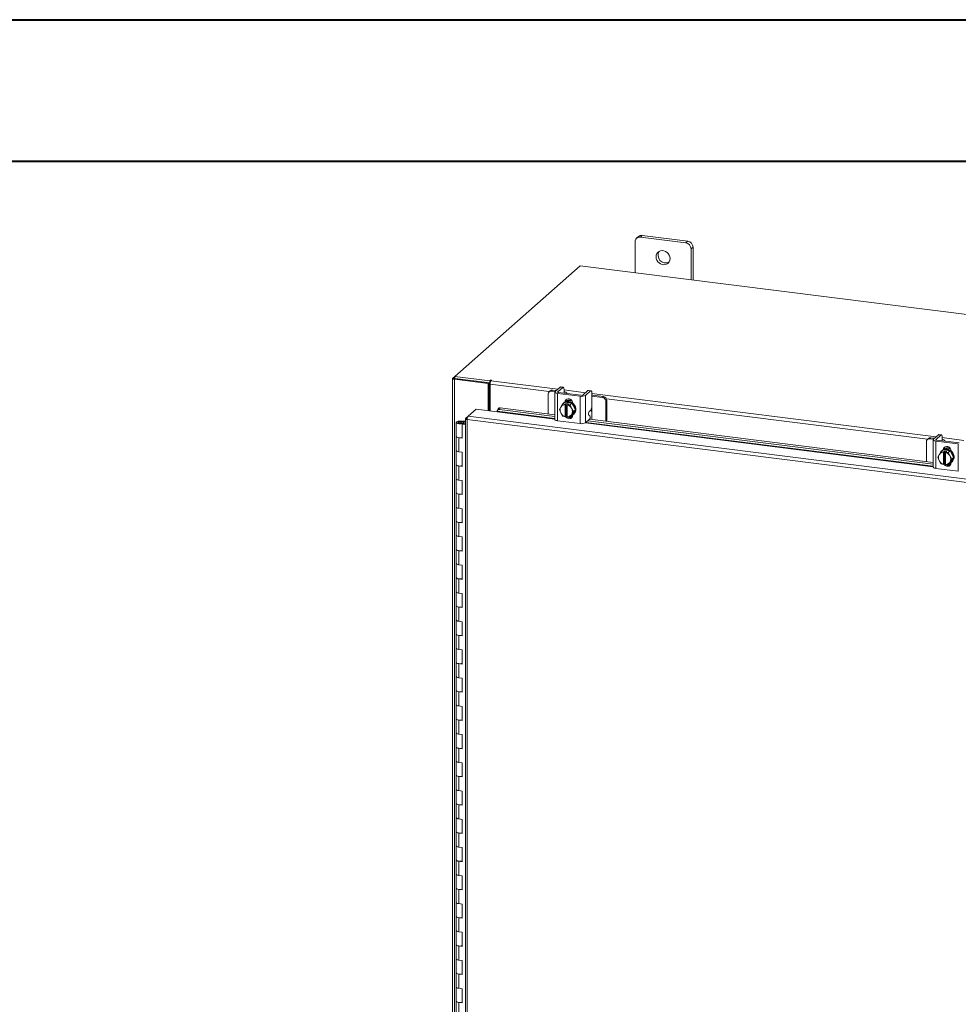
# Model space of a CAD drawing. Units: inches. Extents: x 0 to 23.4, y 0 to 16.5.
# Drawn here: x 18.2 to 20.8, y 13.8 to 16.5 of the extents above; entities that cross this region are included whole.
import ezdxf

# ---------------------------------------------------------------- set-up
doc = ezdxf.new("R2010")
doc.units = ezdxf.units.IN
doc.header["$MEASUREMENT"] = 0

msp = doc.modelspace()

# ---------------------------------------------------------------- linework, layer by layer
at = {"color": 7, "linetype": 'Continuous', "lineweight": 40}
for p, q in [((0.0031, 16.54389), (23.38893, 16.54389)), ((0.98736, 16.15019), (22.99523, 16.15019))]:
    msp.add_line(p, q, dxfattribs=at)
at = {"color": 7, "linetype": 'Continuous', "lineweight": 15}
for p, q in [((19.94485, 15.92566), (19.94485, 15.84016)), ((19.95472, 15.94055), (19.94918, 15.93567)), ((19.96519, 15.94361), (19.95966, 15.93872)), ((20.08594, 15.92281), (19.95966, 15.93872)), ((20.09148, 15.9277), (19.96519, 15.94361)), ((20.08594, 15.92281), (20.09148, 15.9277)), ((20.10629, 15.9109), (20.10075, 15.90602)), ((20.10075, 15.82052), (20.10075, 15.90602)), ((20.10629, 15.81982), (20.10629, 15.9109)), ((19.79256, 15.85934), (19.44341, 15.55142)), ((22.58716, 15.50726), (19.79256, 15.85934)), ((19.4375, 15.54576), (19.4375, 12.72907)), ((19.43797, 15.54662), (19.44341, 15.55142)), ((19.44443, 15.54543), (19.44223, 15.54348)), ((19.44223, 12.7268), (19.44223, 15.54348)), ((19.53675, 15.53158), (19.44223, 15.54348)), ((19.44341, 15.55142), (19.54091, 15.53914)), ((19.44341, 15.54555), (19.44341, 15.55142)), ((19.44341, 15.54555), (19.54091, 15.53327)), ((19.53895, 15.53352), (19.44443, 15.54543)), ((19.54239, 15.54045), (19.54091, 15.53914)), ((19.54091, 15.53327), (19.54091, 15.53914)), ((19.54421, 15.53911), (19.54531, 15.54008)), ((19.53675, 15.53158), (19.53895, 15.53352)), ((19.53675, 15.45585), (19.53675, 15.53158)), ((19.53895, 15.45557), (19.53895, 15.53352)), ((19.54091, 15.53327), (19.54209, 15.53431)), ((19.54162, 15.45524), (19.54162, 15.52994)), ((19.70862, 15.51112), (19.70582, 15.50865)), ((19.71523, 15.51305), (19.71244, 15.51058)), ((19.72257, 15.5093), (19.71244, 15.51058)), ((19.72537, 15.51177), (19.71523, 15.51305)), ((19.72169, 15.50779), (19.72169, 15.43158)), ((19.73632, 15.52143), (19.72247, 15.50922)), ((19.72988, 15.50829), (19.74373, 15.5205)), ((19.74373, 15.5205), (19.73632, 15.52143)), ((19.74503, 15.52101), (19.73762, 15.52195)), ((19.74741, 15.51393), (19.74741, 15.50528)), ((19.81388, 15.51166), (19.80003, 15.49945)), ((19.80744, 15.49851), (19.82129, 15.51073)), ((19.82129, 15.51073), (19.81388, 15.51166)), ((19.82259, 15.51124), (19.81518, 15.51217)), ((19.70308, 15.50233), (19.70308, 15.44683)), ((19.7295, 15.50403), (19.79186, 15.49617)), ((19.7295, 15.50403), (19.7295, 15.42782)), ((19.79466, 15.49864), (19.7323, 15.5065)), ((19.74686, 15.50479), (19.74689, 15.50466)), ((19.75253, 15.48086), (19.75253, 15.48167)), ((19.75482, 15.50366), (19.75482, 15.50451)), ((19.79186, 15.41996), (19.79186, 15.49617)), ((19.80744, 15.49851), (19.80744, 15.4223)), ((19.82497, 15.50415), (19.82497, 15.46974)), ((19.82748, 15.49891), (19.82497, 15.49914)), ((19.85431, 15.49271), (19.82497, 15.4964)), ((19.85711, 15.49517), (19.82748, 15.49891)), ((19.85431, 15.49271), (19.85711, 15.49517)), ((19.86646, 15.48457), (19.86366, 15.4821)), ((19.86366, 15.4266), (19.86366, 15.4821)), ((19.86646, 15.42625), (19.86646, 15.48457)), ((19.48052, 15.4403), (19.50298, 15.46011)), ((19.50298, 15.46011), (19.56144, 15.45274)), ((19.56177, 15.45456), (19.5618, 15.45445)), ((19.5638, 15.46127), (19.56189, 15.45666)), ((19.57003, 15.4636), (19.56812, 15.45898)), ((19.56812, 15.45898), (19.72169, 15.43963)), ((19.57003, 15.4636), (19.72169, 15.44449)), ((19.7345, 15.45874), (19.7384, 15.46549)), ((19.7384, 15.44986), (19.7345, 15.45874)), ((19.73929, 15.46693), (19.7384, 15.46549)), ((19.73929, 15.46693), (19.74433, 15.47468)), ((19.74433, 15.47468), (19.74936, 15.47911)), ((19.74938, 15.47912), (19.74435, 15.47469)), ((19.74435, 15.47469), (19.75074, 15.47336)), ((19.7469, 15.47762), (19.74543, 15.47632)), ((19.76904, 15.47664), (19.74938, 15.47912)), ((19.75069, 15.47308), (19.75074, 15.47336)), ((19.75069, 15.47308), (19.75069, 15.43917)), ((19.75074, 15.47336), (19.75367, 15.47594)), ((19.75367, 15.47594), (19.75951, 15.4752)), ((19.75367, 15.44156), (19.75367, 15.47594)), ((19.75659, 15.47262), (19.75654, 15.47234)), ((19.75654, 15.43844), (19.75654, 15.47234)), ((19.75951, 15.4752), (19.75659, 15.47262)), ((19.76401, 15.47221), (19.76904, 15.47664)), ((19.76906, 15.47663), (19.76403, 15.47219)), ((19.76403, 15.47219), (19.76794, 15.46332)), ((19.76882, 15.46165), (19.76794, 15.46332)), ((19.76882, 15.46165), (19.77387, 15.45378)), ((19.77387, 15.45378), (19.76882, 15.44603)), ((19.77889, 15.45821), (19.76906, 15.47663)), ((19.76906, 15.44228), (19.77889, 15.45821)), ((19.77164, 15.47644), (19.77164, 15.47181)), ((19.77387, 15.45378), (19.77889, 15.45821)), ((19.81742, 15.45326), (19.82129, 15.45667)), ((19.45825, 15.42662), (19.45818, 15.42488)), ((19.45825, 15.42662), (19.46866, 15.42658)), ((19.46866, 15.42658), (19.4686, 15.42484)), ((19.46866, 15.42658), (19.47312, 15.42656)), ((19.47312, 15.43342), (19.47312, 12.76114)), ((19.47359, 15.43419), (19.48052, 15.4403)), ((19.47359, 15.43419), (19.47804, 15.43363)), ((22.12667, 15.09742), (19.47785, 15.43114)), ((19.47785, 15.43114), (19.47785, 12.75886)), ((22.12917, 15.1066), (19.48052, 15.4403)), ((19.7295, 15.42782), (19.79186, 15.41996)), ((19.7384, 15.44986), (19.73929, 15.4482)), ((19.74433, 15.44033), (19.73929, 15.4482)), ((19.75074, 15.43898), (19.74435, 15.44031)), ((19.75069, 15.43917), (19.75074, 15.43898)), ((19.75367, 15.44156), (19.75074, 15.43898)), ((19.75654, 15.4412), (19.75367, 15.44156)), ((19.75593, 15.44018), (19.75654, 15.4401)), ((19.75659, 15.43825), (19.75654, 15.43844)), ((19.76794, 15.44459), (19.76403, 15.43784)), ((19.76403, 15.43784), (19.76906, 15.44228)), ((19.76533, 15.43899), (19.77036, 15.43836)), ((19.76794, 15.44459), (19.76882, 15.44603)), ((19.77164, 15.444), (19.77164, 15.44337)), ((19.77299, 15.44507), (19.77446, 15.44637)), ((19.80744, 15.4223), (19.81862, 15.43216)), ((19.81392, 15.42802), (20.77403, 15.30705)), ((19.8195, 15.44174), (19.81654, 15.44369)), ((19.81873, 15.43226), (20.77403, 15.31191)), ((19.82468, 15.43151), (19.82468, 15.45244)), ((19.4477, 15.42315), (19.4477, 15.38386)), ((19.45818, 15.42488), (19.4686, 15.42484)), ((19.46761, 15.42458), (19.46286, 15.42386)), ((19.46286, 15.42386), (19.46286, 15.42243)), ((19.46602, 15.4203), (19.46418, 15.41867)), ((19.46418, 15.37939), (19.46418, 15.41867)), ((19.47312, 15.41755), (19.46418, 15.41867)), ((19.47312, 15.4194), (19.46602, 15.4203)), ((19.46854, 15.41998), (19.46854, 15.42315)), ((19.4686, 15.42484), (19.47312, 15.42482)), ((19.4477, 15.38386), (19.4477, 15.34458)), ((19.45444, 15.38062), (19.45444, 15.34133)), ((19.45444, 15.38062), (19.46418, 15.37939)), ((20.76096, 15.37854), (20.75816, 15.37607)), ((20.76758, 15.38047), (20.76478, 15.378)), ((20.77491, 15.37672), (20.76478, 15.378)), ((20.77771, 15.37919), (20.76758, 15.38047)), ((20.77403, 15.37521), (20.77403, 15.299)), ((20.78866, 15.38885), (20.77481, 15.37664)), ((20.78185, 15.37144), (20.84421, 15.36359)), ((20.78185, 15.37144), (20.78185, 15.29523)), ((20.78222, 15.3757), (20.79607, 15.38792)), ((20.847, 15.36606), (20.78464, 15.37391)), ((20.79607, 15.38792), (20.78866, 15.38885)), ((20.79737, 15.38843), (20.78996, 15.38936)), ((20.7992, 15.37221), (20.79923, 15.37207)), ((20.79975, 15.38134), (20.79975, 15.3727)), ((20.80716, 15.37108), (20.80716, 15.37193)), ((19.4477, 15.34458), (19.4477, 15.3053)), ((20.75542, 15.36975), (20.75542, 15.31425)), ((20.79667, 15.34209), (20.8017, 15.34653)), ((20.80172, 15.34654), (20.79669, 15.3421)), ((20.79925, 15.34504), (20.79777, 15.34374)), ((20.82138, 15.34406), (20.80172, 15.34654)), ((20.80308, 15.34077), (20.80601, 15.34335)), ((20.80487, 15.34828), (20.80487, 15.34909)), ((20.80601, 15.34335), (20.81185, 15.34262)), ((20.80601, 15.30898), (20.80601, 15.34335)), ((20.81635, 15.33963), (20.82138, 15.34406)), ((20.8214, 15.34405), (20.81637, 15.33961)), ((20.83124, 15.32563), (20.8214, 15.34405)), ((20.82398, 15.34386), (20.82398, 15.33922)), ((20.84421, 15.28738), (20.84421, 15.36359)), ((19.46418, 15.3401), (19.45444, 15.34133)), ((19.46418, 15.30082), (19.46418, 15.3401)), ((20.78684, 15.32616), (20.79074, 15.3329)), ((20.79074, 15.31728), (20.78684, 15.32616)), ((20.79163, 15.33434), (20.79074, 15.3329)), ((20.79074, 15.31728), (20.79163, 15.31562)), ((20.79163, 15.33434), (20.79667, 15.34209)), ((20.79669, 15.3421), (20.80308, 15.34077)), ((20.80303, 15.3405), (20.80308, 15.34077)), ((20.80303, 15.3405), (20.80303, 15.30659)), ((20.80893, 15.34004), (20.80888, 15.33976)), ((20.80888, 15.30585), (20.80888, 15.33976)), ((20.81185, 15.34262), (20.80893, 15.34004)), ((20.81637, 15.33961), (20.82028, 15.33073)), ((20.82116, 15.32907), (20.82028, 15.33073)), ((20.82116, 15.32907), (20.82621, 15.3212)), ((20.82621, 15.3212), (20.82116, 15.31345)), ((20.8214, 15.3097), (20.83124, 15.32563)), ((20.82621, 15.3212), (20.83124, 15.32563)), ((19.4477, 15.3053), (19.4477, 15.26601)), ((19.45444, 15.30205), (19.45444, 15.26276)), ((19.45444, 15.30205), (19.46418, 15.30082)), ((20.78185, 15.29523), (20.84421, 15.28738)), ((20.79667, 15.30774), (20.79163, 15.31562)), ((20.80308, 15.3064), (20.79669, 15.30773)), ((20.80303, 15.30659), (20.80308, 15.3064)), ((20.80601, 15.30898), (20.80308, 15.3064)), ((20.80888, 15.30862), (20.80601, 15.30898)), ((20.80827, 15.30759), (20.80888, 15.30752)), ((20.80893, 15.30566), (20.80888, 15.30585)), ((20.82028, 15.31201), (20.81637, 15.30526)), ((20.81637, 15.30526), (20.8214, 15.3097)), ((20.81768, 15.30641), (20.8227, 15.30578)), ((20.82028, 15.31201), (20.82116, 15.31345)), ((20.82398, 15.31141), (20.82398, 15.31079)), ((20.82533, 15.31249), (20.82681, 15.31379)), ((19.4477, 15.26601), (19.4477, 15.22673)), ((19.46418, 15.26154), (19.45444, 15.26276)), ((19.46418, 15.22225), (19.46418, 15.26154)), ((19.4477, 15.22673), (19.4477, 15.18744)), ((19.45444, 15.22348), (19.45444, 15.1842)), ((19.45444, 15.22348), (19.46418, 15.22225)), ((19.4477, 15.18744), (19.4477, 15.14816)), ((19.46418, 15.18297), (19.45444, 15.1842)), ((19.46418, 15.14369), (19.46418, 15.18297)), ((19.4477, 15.14816), (19.4477, 15.10888)), ((19.45444, 15.14491), (19.45444, 15.10563)), ((19.45444, 15.14491), (19.46418, 15.14369)), ((19.4477, 15.10888), (19.4477, 15.06959)), ((19.46418, 15.1044), (19.45444, 15.10563)), ((19.46418, 15.06512), (19.46418, 15.1044)), ((19.4477, 15.06959), (19.4477, 15.03031)), ((19.45444, 15.06635), (19.45444, 15.02706)), ((19.45444, 15.06635), (19.46418, 15.06512)), ((19.4477, 15.03031), (19.4477, 14.99103)), ((19.46418, 15.02583), (19.45444, 15.02706)), ((19.46418, 14.98655), (19.46418, 15.02583)), ((19.4477, 14.99103), (19.4477, 14.95174)), ((19.45444, 14.98778), (19.45444, 14.94849)), ((19.45444, 14.98778), (19.46418, 14.98655)), ((19.4477, 14.95174), (19.4477, 14.91246)), ((19.46418, 14.94727), (19.45444, 14.94849)), ((19.46418, 14.90798), (19.46418, 14.94727)), ((19.4477, 14.91246), (19.4477, 14.87318)), ((19.45444, 14.90921), (19.45444, 14.86993)), ((19.45444, 14.90921), (19.46418, 14.90798)), ((19.4477, 14.87318), (19.4477, 14.83389)), ((19.46418, 14.8687), (19.45444, 14.86993)), ((19.46418, 14.82942), (19.46418, 14.8687)), ((19.4477, 14.83389), (19.4477, 14.79461)), ((19.45444, 14.83064), (19.45444, 14.79136)), ((19.45444, 14.83064), (19.46418, 14.82942)), ((19.4477, 14.79461), (19.4477, 14.75532)), ((19.46418, 14.79013), (19.45444, 14.79136)), ((19.46418, 14.75085), (19.46418, 14.79013)), ((19.4477, 14.75532), (19.4477, 14.71604)), ((19.45444, 14.75208), (19.45444, 14.71279)), ((19.45444, 14.75208), (19.46418, 14.75085)), ((19.4477, 14.71604), (19.4477, 14.67676)), ((19.46418, 14.71156), (19.45444, 14.71279)), ((19.46418, 14.67228), (19.46418, 14.71156)), ((19.4477, 14.67676), (19.4477, 14.63747)), ((19.45444, 14.67351), (19.45444, 14.63423)), ((19.45444, 14.67351), (19.46418, 14.67228)), ((19.4477, 14.63747), (19.4477, 14.59819)), ((19.46418, 14.633), (19.45444, 14.63423)), ((19.46418, 14.59371), (19.46418, 14.633)), ((19.4477, 14.59819), (19.4477, 14.55891)), ((19.45444, 14.59494), (19.45444, 14.55566)), ((19.45444, 14.59494), (19.46418, 14.59371)), ((19.4477, 14.55891), (19.4477, 14.51962)), ((19.46418, 14.55443), (19.45444, 14.55566)), ((19.46418, 14.51515), (19.46418, 14.55443)), ((19.4477, 14.51962), (19.4477, 14.48034)), ((19.45444, 14.51637), (19.45444, 14.47709)), ((19.45444, 14.51637), (19.46418, 14.51515)), ((19.4477, 14.48034), (19.4477, 14.44105)), ((19.46418, 14.47586), (19.45444, 14.47709)), ((19.46418, 14.43658), (19.46418, 14.47586)), ((19.4477, 14.44105), (19.4477, 14.40177)), ((19.45444, 14.43781), (19.45444, 14.39852)), ((19.45444, 14.43781), (19.46418, 14.43658)), ((19.4477, 14.40177), (19.4477, 14.36249)), ((19.46418, 14.3973), (19.45444, 14.39852)), ((19.46418, 14.35801), (19.46418, 14.3973)), ((19.4477, 14.36249), (19.4477, 14.3232)), ((19.45444, 14.35924), (19.45444, 14.31996)), ((19.45444, 14.35924), (19.46418, 14.35801)), ((19.4477, 14.3232), (19.4477, 14.28392)), ((19.46418, 14.31873), (19.45444, 14.31996)), ((19.46418, 14.27944), (19.46418, 14.31873)), ((19.4477, 14.28392), (19.4477, 14.24464)), ((19.45444, 14.28067), (19.45444, 14.24139)), ((19.45444, 14.28067), (19.46418, 14.27944)), ((19.4477, 14.24464), (19.4477, 14.20535)), ((19.46418, 14.24016), (19.45444, 14.24139)), ((19.46418, 14.20088), (19.46418, 14.24016)), ((19.4477, 14.20535), (19.4477, 14.16607)), ((19.45444, 14.2021), (19.45444, 14.16282)), ((19.45444, 14.2021), (19.46418, 14.20088)), ((19.4477, 14.16607), (19.4477, 14.12678)), ((19.46418, 14.16159), (19.45444, 14.16282)), ((19.46418, 14.12231), (19.46418, 14.16159)), ((19.4477, 14.12678), (19.4477, 14.0875)), ((19.45444, 14.12354), (19.45444, 14.08425)), ((19.45444, 14.12354), (19.46418, 14.12231)), ((19.4477, 14.0875), (19.4477, 14.04822)), ((19.46418, 14.08303), (19.45444, 14.08425)), ((19.46418, 14.04374), (19.46418, 14.08303)), ((19.4477, 14.04822), (19.4477, 14.00893)), ((19.45444, 14.04497), (19.45444, 14.00569)), ((19.45444, 14.04497), (19.46418, 14.04374)), ((19.4477, 14.00893), (19.4477, 13.96965)), ((19.46418, 14.00446), (19.45444, 14.00569)), ((19.46418, 13.96517), (19.46418, 14.00446)), ((19.4477, 13.96965), (19.4477, 13.93037)), ((19.45444, 13.9664), (19.45444, 13.92712)), ((19.45444, 13.9664), (19.46418, 13.96517)), ((19.4477, 13.93037), (19.4477, 13.89108)), ((19.46418, 13.92589), (19.45444, 13.92712)), ((19.46418, 13.88661), (19.46418, 13.92589)), ((19.4477, 13.89108), (19.4477, 13.8518)), ((19.45444, 13.88783), (19.45444, 13.84855)), ((19.45444, 13.88783), (19.46418, 13.88661)), ((19.4477, 13.8518), (19.4477, 13.81252)), ((19.46418, 13.84732), (19.45444, 13.84855)), ((19.46418, 13.80804), (19.46418, 13.84732)), ((19.4477, 13.81252), (19.4477, 13.77323)), ((19.45444, 13.80927), (19.45444, 13.76998)), ((19.45444, 13.80927), (19.46418, 13.80804))]:
    msp.add_line(p, q, dxfattribs=at)
at = {"color": 8, "linetype": 'Continuous', "lineweight": 15}
for p, q in [((19.44341, 15.54594), (19.43797, 15.54662)), ((19.54239, 15.53554), (19.54239, 15.54045)), ((19.54421, 15.53911), (19.72985, 15.51572)), ((19.70642, 15.50918), (19.54162, 15.52994)), ((19.72988, 15.50829), (19.72988, 15.5073)), ((19.74741, 15.51351), (19.80741, 15.50595)), ((19.75085, 15.48019), (19.75253, 15.48167)), ((19.82497, 15.50374), (20.78219, 15.38314)), ((20.75876, 15.3766), (19.86535, 15.48915)), ((19.72169, 15.43442), (19.56177, 15.45456)), ((19.82468, 15.4657), (19.82468, 15.45244)), ((19.56144, 15.45274), (19.72169, 15.43255)), ((19.45818, 15.42488), (19.45818, 15.42141)), ((19.80679, 15.42183), (20.77403, 15.29997)), ((20.77403, 15.30183), (19.80874, 15.42345)), ((20.78222, 15.3757), (20.78222, 15.37472)), ((20.79975, 15.38093), (20.85975, 15.37337)), ((20.80319, 15.34761), (20.80487, 15.34909))]:
    msp.add_line(p, q, dxfattribs=at)
at = {"color": 7, "linetype": 'Continuous', "lineweight": 15, "flags": 128}
for points in [[(20.04228, 15.87921), (20.04172, 15.88398), (20.04005, 15.88862), (20.03738, 15.89285), (20.03387, 15.89643), (20.02971, 15.89916), (20.02515, 15.90086), (20.02045, 15.90146), (20.01589, 15.9009), (20.01173, 15.89922), (20.00821, 15.89652), (20.00554, 15.89296), (20.00387, 15.88875), (20.00331, 15.88412), (20.00387, 15.87934), (20.00554, 15.87471), (20.00821, 15.87047), (20.01173, 15.86689), (20.01589, 15.86417), (20.02045, 15.86246), (20.02515, 15.86187), (20.02971, 15.86243), (20.03387, 15.8641), (20.03738, 15.8668), (20.04005, 15.87036), (20.04172, 15.87458), (20.04228, 15.87921)], [(19.43797, 15.54662), (19.4376, 15.54616), (19.4375, 15.54569), (19.43769, 15.54521), (19.43815, 15.54476), (19.43886, 15.54435), (19.43981, 15.54399), (19.44094, 15.5437), (19.44223, 15.54348)], [(19.54531, 15.54008), (19.54541, 15.54028), (19.54527, 15.54048), (19.54492, 15.54064), (19.5444, 15.54075), (19.5438, 15.54078), (19.54321, 15.54074), (19.54272, 15.54062), (19.54239, 15.54045)], [(19.72247, 15.50922), (19.72186, 15.50846), (19.7217, 15.50767), (19.722, 15.50689), (19.72276, 15.50614), (19.72394, 15.50545), (19.7255, 15.50486), (19.72738, 15.50438), (19.7295, 15.50403)], [(19.7323, 15.5065), (19.73157, 15.50662), (19.73092, 15.50678), (19.73039, 15.50699), (19.72998, 15.50722), (19.72972, 15.50748), (19.72961, 15.50775), (19.72967, 15.50802), (19.72988, 15.50829)], [(19.73632, 15.52143), (19.73704, 15.52188), (19.73762, 15.52195)], [(19.74741, 15.51393), (19.74734, 15.51578), (19.74713, 15.51744), (19.74679, 15.51883), (19.74633, 15.51992), (19.74577, 15.52065), (19.74514, 15.52099), (19.74444, 15.52094), (19.74373, 15.5205)], [(19.75462, 15.50368), (19.75481, 15.50467), (19.75442, 15.50567), (19.75346, 15.50662), (19.75195, 15.5075), (19.74996, 15.50826), (19.74756, 15.50887), (19.74741, 15.5089)], [(19.81388, 15.51166), (19.8146, 15.5121), (19.81518, 15.51217)], [(19.82497, 15.50415), (19.8249, 15.50601), (19.82469, 15.50766), (19.82435, 15.50906), (19.82389, 15.51015), (19.82333, 15.51088), (19.8227, 15.51122), (19.82201, 15.51117), (19.82129, 15.51073)], [(19.7469, 15.47762), (19.74776, 15.47832), (19.75163, 15.48053), (19.75602, 15.48165), (19.76068, 15.48164), (19.76535, 15.48048), (19.76974, 15.47824), (19.77361, 15.47507), (19.77672, 15.47113), (19.77891, 15.46666), (19.78003, 15.46192), (19.78003, 15.45719), (19.77891, 15.45273), (19.77672, 15.44881), (19.77446, 15.44637)], [(19.74974, 15.47962), (19.75039, 15.4829), (19.75229, 15.48598), (19.75521, 15.48807), (19.75878, 15.48894), (19.76259, 15.48846), (19.76616, 15.48669), (19.76907, 15.48386), (19.77098, 15.4803), (19.77164, 15.47644)], [(19.74978, 15.47907), (19.75015, 15.47923), (19.75455, 15.48035), (19.75921, 15.48034), (19.76387, 15.47918), (19.76827, 15.47695), (19.77213, 15.47377), (19.77525, 15.46983), (19.77743, 15.46536), (19.77856, 15.46062), (19.77856, 15.45589), (19.77743, 15.45143), (19.77525, 15.44752), (19.77213, 15.44436), (19.76926, 15.4426)], [(19.75253, 15.48167), (19.75319, 15.48537), (19.75447, 15.4877)], [(19.56812, 15.45898), (19.56665, 15.45907), (19.56528, 15.45894), (19.56408, 15.45862), (19.56309, 15.45809), (19.56233, 15.4574), (19.56185, 15.45656), (19.56167, 15.4556), (19.56177, 15.45456)], [(19.4477, 15.42319), (19.44793, 15.42387), (19.44855, 15.42452), (19.44953, 15.42511), (19.45084, 15.42563), (19.45244, 15.42606), (19.45425, 15.42637), (19.45621, 15.42656), (19.45825, 15.42662)], [(19.7295, 15.42782), (19.72738, 15.42817), (19.7255, 15.42865), (19.72394, 15.42924), (19.72276, 15.42993), (19.722, 15.43068), (19.7217, 15.43146), (19.72169, 15.43158)], [(19.77164, 15.44337), (19.77098, 15.43968), (19.76907, 15.4366), (19.76616, 15.4345), (19.76259, 15.43364), (19.75878, 15.43412), (19.75521, 15.43588), (19.75229, 15.43871), (19.75159, 15.43974)], [(19.75654, 15.43956), (19.75509, 15.44118), (19.75493, 15.4414)], [(19.45799, 15.41968), (19.45596, 15.41975), (19.45401, 15.41996), (19.45223, 15.42028), (19.45066, 15.42072), (19.44939, 15.42125), (19.44845, 15.42186), (19.44788, 15.42251), (19.4477, 15.42319)], [(19.46286, 15.42386), (19.46333, 15.4232), (19.46298, 15.42252), (19.46188, 15.42195), (19.4602, 15.42156), (19.4582, 15.42141), (19.45618, 15.42154), (19.45447, 15.42191), (19.45332, 15.42248), (19.45291, 15.42314), (19.45331, 15.42381), (19.45446, 15.42438), (19.45617, 15.42476), (19.45818, 15.42488)], [(19.46854, 15.4231), (19.46831, 15.42243), (19.46769, 15.42178), (19.46671, 15.42118), (19.46539, 15.42066), (19.4638, 15.42024), (19.46199, 15.41992), (19.46003, 15.41973), (19.45799, 15.41968)], [(19.4477, 15.38386), (19.44785, 15.38329), (19.44905, 15.38216), (19.45134, 15.38123), (19.45444, 15.38062)], [(19.46418, 15.38104), (19.46099, 15.38053), (19.45745, 15.3804), (19.45399, 15.38068), (19.45101, 15.38132), (19.44886, 15.38227), (19.4478, 15.3834), (19.4477, 15.38386)], [(20.77481, 15.37664), (20.7742, 15.37587), (20.77404, 15.37509), (20.77435, 15.3743), (20.7751, 15.37355), (20.77629, 15.37287), (20.77784, 15.37228), (20.77972, 15.37179), (20.78185, 15.37144)], [(20.78464, 15.37391), (20.78391, 15.37403), (20.78326, 15.3742), (20.78273, 15.3744), (20.78232, 15.37464), (20.78206, 15.3749), (20.78195, 15.37517), (20.78201, 15.37544), (20.78222, 15.3757)], [(20.78866, 15.38885), (20.78938, 15.38929), (20.78996, 15.38936)], [(20.79975, 15.38134), (20.79968, 15.3832), (20.79947, 15.38485), (20.79913, 15.38625), (20.79867, 15.38734), (20.79811, 15.38806), (20.79748, 15.38841), (20.79679, 15.38836), (20.79607, 15.38792)], [(20.80696, 15.3711), (20.80716, 15.37209), (20.80676, 15.37309), (20.8058, 15.37404), (20.80429, 15.37491), (20.8023, 15.37567), (20.79991, 15.37629), (20.79975, 15.37632)], [(19.45444, 15.34133), (19.45134, 15.34194), (19.44905, 15.34287), (19.44785, 15.344), (19.4477, 15.34458)], [(19.4477, 15.34458), (19.4478, 15.34412), (19.44886, 15.34299), (19.45101, 15.34204), (19.45399, 15.34139), (19.45444, 15.34133)], [(20.79925, 15.34504), (20.8001, 15.34574), (20.80397, 15.34794), (20.80836, 15.34907), (20.81303, 15.34905), (20.81769, 15.34789), (20.82208, 15.34566), (20.82595, 15.34248), (20.82906, 15.33855), (20.83125, 15.33408), (20.83237, 15.32934), (20.83237, 15.32461), (20.83125, 15.32015), (20.82906, 15.31623), (20.82681, 15.31379)], [(20.80208, 15.34704), (20.80273, 15.35031), (20.80464, 15.35339), (20.80755, 15.35549), (20.81112, 15.35635), (20.81493, 15.35587), (20.8185, 15.35411), (20.82142, 15.35128), (20.82332, 15.34772), (20.82398, 15.34386)], [(20.80212, 15.34649), (20.8025, 15.34664), (20.80689, 15.34777), (20.81155, 15.34775), (20.81622, 15.3466), (20.82061, 15.34436), (20.82448, 15.34119), (20.82759, 15.33725), (20.82977, 15.33278), (20.8309, 15.32804), (20.8309, 15.32331), (20.82977, 15.31885), (20.82759, 15.31493), (20.82448, 15.31178), (20.8216, 15.31002)], [(20.80487, 15.34909), (20.80553, 15.35278), (20.80681, 15.35511)], [(19.4477, 15.3053), (19.44785, 15.30472), (19.44905, 15.30359), (19.45134, 15.30266), (19.45444, 15.30205)], [(19.46418, 15.30247), (19.46099, 15.30196), (19.45745, 15.30183), (19.45399, 15.30211), (19.45101, 15.30276), (19.44886, 15.3037), (19.4478, 15.30483), (19.4477, 15.3053)], [(20.78185, 15.29523), (20.77972, 15.29558), (20.77784, 15.29607), (20.77629, 15.29666), (20.7751, 15.29734), (20.77435, 15.29809), (20.77404, 15.29888), (20.77403, 15.299)], [(20.82398, 15.31079), (20.82332, 15.30709), (20.82142, 15.30401), (20.8185, 15.30192), (20.81493, 15.30105), (20.81112, 15.30153), (20.80755, 15.3033), (20.80464, 15.30613), (20.80394, 15.30715)], [(20.80888, 15.30698), (20.80743, 15.3086), (20.80727, 15.30882)], [(19.45444, 15.26276), (19.45134, 15.26338), (19.44905, 15.2643), (19.44785, 15.26544), (19.4477, 15.26601)], [(19.4477, 15.26601), (19.4478, 15.26555), (19.44886, 15.26442), (19.45101, 15.26347), (19.45399, 15.26282), (19.45444, 15.26276)], [(19.4477, 15.22673), (19.44785, 15.22615), (19.44905, 15.22502), (19.45134, 15.22409), (19.45444, 15.22348)], [(19.46418, 15.2239), (19.46099, 15.22339), (19.45745, 15.22326), (19.45399, 15.22354), (19.45101, 15.22419), (19.44886, 15.22514), (19.4478, 15.22627), (19.4477, 15.22673)], [(19.45444, 15.1842), (19.45134, 15.18481), (19.44905, 15.18574), (19.44785, 15.18687), (19.4477, 15.18744)], [(19.4477, 15.18744), (19.4478, 15.18698), (19.44886, 15.18585), (19.45101, 15.18491), (19.45399, 15.18426), (19.45444, 15.1842)], [(19.4477, 15.14816), (19.44785, 15.14759), (19.44905, 15.14645), (19.45134, 15.14553), (19.45444, 15.14491)], [(19.46418, 15.14534), (19.46099, 15.14482), (19.45745, 15.1447), (19.45399, 15.14497), (19.45101, 15.14562), (19.44886, 15.14657), (19.4478, 15.1477), (19.4477, 15.14816)], [(19.45444, 15.10563), (19.45134, 15.10624), (19.44905, 15.10717), (19.44785, 15.1083), (19.4477, 15.10888)], [(19.4477, 15.10888), (19.4478, 15.10842), (19.44886, 15.10728), (19.45101, 15.10634), (19.45399, 15.10569), (19.45444, 15.10563)], [(19.4477, 15.06959), (19.44785, 15.06902), (19.44905, 15.06789), (19.45134, 15.06696), (19.45444, 15.06635)], [(19.46418, 15.06677), (19.46099, 15.06626), (19.45745, 15.06613), (19.45399, 15.06641), (19.45101, 15.06705), (19.44886, 15.068), (19.4478, 15.06913), (19.4477, 15.06959)], [(19.45444, 15.02706), (19.45134, 15.02767), (19.44905, 15.0286), (19.44785, 15.02973), (19.4477, 15.03031)], [(19.4477, 15.03031), (19.4478, 15.02985), (19.44886, 15.02872), (19.45101, 15.02777), (19.45399, 15.02712), (19.45444, 15.02706)], [(19.4477, 14.99103), (19.44785, 14.99045), (19.44905, 14.98932), (19.45134, 14.98839), (19.45444, 14.98778)], [(19.46418, 14.9882), (19.46099, 14.98769), (19.45745, 14.98756), (19.45399, 14.98784), (19.45101, 14.98849), (19.44886, 14.98943), (19.4478, 14.99056), (19.4477, 14.99103)], [(19.45444, 14.94849), (19.45134, 14.94911), (19.44905, 14.95003), (19.44785, 14.95117), (19.4477, 14.95174)], [(19.4477, 14.95174), (19.4478, 14.95128), (19.44886, 14.95015), (19.45101, 14.9492), (19.45399, 14.94855), (19.45444, 14.94849)], [(19.4477, 14.91246), (19.44785, 14.91188), (19.44905, 14.91075), (19.45134, 14.90982), (19.45444, 14.90921)], [(19.46418, 14.90964), (19.46099, 14.90912), (19.45745, 14.90899), (19.45399, 14.90927), (19.45101, 14.90992), (19.44886, 14.91087), (19.4478, 14.912), (19.4477, 14.91246)], [(19.45444, 14.86993), (19.45134, 14.87054), (19.44905, 14.87147), (19.44785, 14.8726), (19.4477, 14.87318)], [(19.4477, 14.87318), (19.4478, 14.87271), (19.44886, 14.87158), (19.45101, 14.87064), (19.45399, 14.86999), (19.45444, 14.86993)], [(19.4477, 14.83389), (19.44785, 14.83332), (19.44905, 14.83218), (19.45134, 14.83126), (19.45444, 14.83064)], [(19.46418, 14.83107), (19.46099, 14.83055), (19.45745, 14.83043), (19.45399, 14.8307), (19.45101, 14.83135), (19.44886, 14.8323), (19.4478, 14.83343), (19.4477, 14.83389)], [(19.45444, 14.79136), (19.45134, 14.79197), (19.44905, 14.7929), (19.44785, 14.79403), (19.4477, 14.79461)], [(19.4477, 14.79461), (19.4478, 14.79415), (19.44886, 14.79301), (19.45101, 14.79207), (19.45399, 14.79142), (19.45444, 14.79136)], [(19.4477, 14.75532), (19.44785, 14.75475), (19.44905, 14.75362), (19.45134, 14.75269), (19.45444, 14.75208)], [(19.46418, 14.7525), (19.46099, 14.75199), (19.45745, 14.75186), (19.45399, 14.75214), (19.45101, 14.75279), (19.44886, 14.75373), (19.4478, 14.75486), (19.4477, 14.75532)], [(19.45444, 14.71279), (19.45134, 14.7134), (19.44905, 14.71433), (19.44785, 14.71546), (19.4477, 14.71604)], [(19.4477, 14.71604), (19.4478, 14.71558), (19.44886, 14.71445), (19.45101, 14.7135), (19.45399, 14.71285), (19.45444, 14.71279)], [(19.4477, 14.67676), (19.44785, 14.67618), (19.44905, 14.67505), (19.45134, 14.67412), (19.45444, 14.67351)], [(19.46418, 14.67393), (19.46099, 14.67342), (19.45745, 14.67329), (19.45399, 14.67357), (19.45101, 14.67422), (19.44886, 14.67516), (19.4478, 14.67629), (19.4477, 14.67676)], [(19.45444, 14.63423), (19.45134, 14.63484), (19.44905, 14.63577), (19.44785, 14.6369), (19.4477, 14.63747)], [(19.4477, 14.63747), (19.4478, 14.63701), (19.44886, 14.63588), (19.45101, 14.63493), (19.45399, 14.63428), (19.45444, 14.63423)], [(19.4477, 14.59819), (19.44785, 14.59761), (19.44905, 14.59648), (19.45134, 14.59555), (19.45444, 14.59494)], [(19.46418, 14.59537), (19.46099, 14.59485), (19.45745, 14.59472), (19.45399, 14.595), (19.45101, 14.59565), (19.44886, 14.5966), (19.4478, 14.59773), (19.4477, 14.59819)], [(19.45444, 14.55566), (19.45134, 14.55627), (19.44905, 14.5572), (19.44785, 14.55833), (19.4477, 14.55891)], [(19.4477, 14.55891), (19.4478, 14.55844), (19.44886, 14.55731), (19.45101, 14.55637), (19.45399, 14.55572), (19.45444, 14.55566)], [(19.4477, 14.51962), (19.44785, 14.51905), (19.44905, 14.51791), (19.45134, 14.51699), (19.45444, 14.51637)], [(19.46418, 14.5168), (19.46099, 14.51628), (19.45745, 14.51616), (19.45399, 14.51643), (19.45101, 14.51708), (19.44886, 14.51803), (19.4478, 14.51916), (19.4477, 14.51962)], [(19.45444, 14.47709), (19.45134, 14.4777), (19.44905, 14.47863), (19.44785, 14.47976), (19.4477, 14.48034)], [(19.4477, 14.48034), (19.4478, 14.47988), (19.44886, 14.47874), (19.45101, 14.4778), (19.45399, 14.47715), (19.45444, 14.47709)], [(19.4477, 14.44105), (19.44785, 14.44048), (19.44905, 14.43935), (19.45134, 14.43842), (19.45444, 14.43781)], [(19.46418, 14.43823), (19.46099, 14.43772), (19.45745, 14.43759), (19.45399, 14.43787), (19.45101, 14.43852), (19.44886, 14.43946), (19.4478, 14.44059), (19.4477, 14.44105)], [(19.45444, 14.39852), (19.45134, 14.39914), (19.44905, 14.40006), (19.44785, 14.4012), (19.4477, 14.40177)], [(19.4477, 14.40177), (19.4478, 14.40131), (19.44886, 14.40018), (19.45101, 14.39923), (19.45399, 14.39858), (19.45444, 14.39852)], [(19.4477, 14.36249), (19.44785, 14.36191), (19.44905, 14.36078), (19.45134, 14.35985), (19.45444, 14.35924)], [(19.46418, 14.35966), (19.46099, 14.35915), (19.45745, 14.35902), (19.45399, 14.3593), (19.45101, 14.35995), (19.44886, 14.36089), (19.4478, 14.36203), (19.4477, 14.36249)], [(19.45444, 14.31996), (19.45134, 14.32057), (19.44905, 14.3215), (19.44785, 14.32263), (19.4477, 14.3232)], [(19.4477, 14.3232), (19.4478, 14.32274), (19.44886, 14.32161), (19.45101, 14.32066), (19.45399, 14.32002), (19.45444, 14.31996)], [(19.4477, 14.28392), (19.44785, 14.28334), (19.44905, 14.28221), (19.45134, 14.28128), (19.45444, 14.28067)], [(19.46418, 14.2811), (19.46099, 14.28058), (19.45745, 14.28045), (19.45399, 14.28073), (19.45101, 14.28138), (19.44886, 14.28233), (19.4478, 14.28346), (19.4477, 14.28392)], [(19.45444, 14.24139), (19.45134, 14.242), (19.44905, 14.24293), (19.44785, 14.24406), (19.4477, 14.24464)], [(19.4477, 14.24464), (19.4478, 14.24417), (19.44886, 14.24304), (19.45101, 14.2421), (19.45399, 14.24145), (19.45444, 14.24139)], [(19.4477, 14.20535), (19.44785, 14.20478), (19.44905, 14.20364), (19.45134, 14.20272), (19.45444, 14.2021)], [(19.46418, 14.20253), (19.46099, 14.20201), (19.45745, 14.20189), (19.45399, 14.20216), (19.45101, 14.20281), (19.44886, 14.20376), (19.4478, 14.20489), (19.4477, 14.20535)], [(19.45444, 14.16282), (19.45134, 14.16343), (19.44905, 14.16436), (19.44785, 14.16549), (19.4477, 14.16607)], [(19.4477, 14.16607), (19.4478, 14.16561), (19.44886, 14.16448), (19.45101, 14.16353), (19.45399, 14.16288), (19.45444, 14.16282)], [(19.4477, 14.12678), (19.44785, 14.12621), (19.44905, 14.12508), (19.45134, 14.12415), (19.45444, 14.12354)], [(19.46418, 14.12396), (19.46099, 14.12345), (19.45745, 14.12332), (19.45399, 14.1236), (19.45101, 14.12425), (19.44886, 14.12519), (19.4478, 14.12632), (19.4477, 14.12678)], [(19.45444, 14.08425), (19.45134, 14.08487), (19.44905, 14.08579), (19.44785, 14.08693), (19.4477, 14.0875)], [(19.4477, 14.0875), (19.4478, 14.08704), (19.44886, 14.08591), (19.45101, 14.08496), (19.45399, 14.08431), (19.45444, 14.08425)], [(19.4477, 14.04822), (19.44785, 14.04764), (19.44905, 14.04651), (19.45134, 14.04558), (19.45444, 14.04497)], [(19.46418, 14.04539), (19.46099, 14.04488), (19.45745, 14.04475), (19.45399, 14.04503), (19.45101, 14.04568), (19.44886, 14.04662), (19.4478, 14.04776), (19.4477, 14.04822)], [(19.45444, 14.00569), (19.45134, 14.0063), (19.44905, 14.00723), (19.44785, 14.00836), (19.4477, 14.00893)], [(19.4477, 14.00893), (19.4478, 14.00847), (19.44886, 14.00734), (19.45101, 14.00639), (19.45399, 14.00575), (19.45444, 14.00569)], [(19.4477, 13.96965), (19.44785, 13.96907), (19.44905, 13.96794), (19.45134, 13.96701), (19.45444, 13.9664)], [(19.46418, 13.96683), (19.46099, 13.96631), (19.45745, 13.96618), (19.45399, 13.96646), (19.45101, 13.96711), (19.44886, 13.96806), (19.4478, 13.96919), (19.4477, 13.96965)], [(19.45444, 13.92712), (19.45134, 13.92773), (19.44905, 13.92866), (19.44785, 13.92979), (19.4477, 13.93037)], [(19.4477, 13.93037), (19.4478, 13.9299), (19.44886, 13.92877), (19.45101, 13.92783), (19.45399, 13.92718), (19.45444, 13.92712)], [(19.4477, 13.89108), (19.44785, 13.89051), (19.44905, 13.88937), (19.45134, 13.88845), (19.45444, 13.88783)], [(19.46418, 13.88826), (19.46099, 13.88774), (19.45745, 13.88762), (19.45399, 13.88789), (19.45101, 13.88854), (19.44886, 13.88949), (19.4478, 13.89062), (19.4477, 13.89108)], [(19.45444, 13.84855), (19.45134, 13.84916), (19.44905, 13.85009), (19.44785, 13.85122), (19.4477, 13.8518)], [(19.4477, 13.8518), (19.4478, 13.85134), (19.44886, 13.85021), (19.45101, 13.84926), (19.45399, 13.84861), (19.45444, 13.84855)], [(19.4477, 13.81252), (19.44785, 13.81194), (19.44905, 13.81081), (19.45134, 13.80988), (19.45444, 13.80927)], [(19.46418, 13.80969), (19.46099, 13.80918), (19.45745, 13.80905), (19.45399, 13.80933), (19.45101, 13.80998), (19.44886, 13.81092), (19.4478, 13.81205), (19.4477, 13.81252)]]:
    msp.add_lwpolyline(points, dxfattribs=at)
at = {"color": 7, "linetype": 'Continuous', "lineweight": 15}
for centre, radius, start, end in [((19.95773, 15.92598), 0.01289, 81.39863, 181.42061), ((19.96332, 15.93054), 0.0132, 81.84159, 130.66121), ((20.08346, 15.9057), 0.01729, 1.05871, 81.76054), ((20.089, 15.91058), 0.01729, 1.05871, 81.76054), ((20.03037, 15.88834), 0.02139, 148.82328, 293.99597), ((19.55598, 15.53084), 0.01439, 144.93094, 183.59311), ((19.71122, 15.50253), 0.00814, 81.39863, 181.42061), ((19.71405, 15.5048), 0.00834, 81.84159, 130.66121), ((19.76133, 15.46519), 0.01905, 62.17795, 117.48666), ((19.7627, 15.46743), 0.01815, 71.59269, 123.98429), ((19.79631, 15.51954), 0.02379, 259.22613, 297.8883), ((19.7962, 15.5067), 0.0082, 259.22613, 297.8883), ((19.85274, 15.4819), 0.01092, 1.05871, 81.76054), ((19.85554, 15.48437), 0.01092, 1.05871, 81.76054), ((19.55952, 15.45403), 0.00232, 326.10604, 10.38221), ((19.5685, 15.45818), 0.00562, 74.23127, 146.68988), ((19.75385, 15.45767), 0.01731, 153.18146, 206.81854), ((19.75121, 15.45847), 0.01462, 92.0543, 144.65914), ((19.75627, 15.46402), 0.01639, 117.16554, 158.75207), ((19.75133, 15.45936), 0.01684, 114.46978, 114.54122), ((19.75636, 15.46379), 0.01684, 114.46978, 114.54122), ((19.75053, 15.45304), 0.02021, 30.55106, 72.71172), ((19.75055, 15.45316), 0.02333, 54.67969, 54.73717), ((19.75337, 15.45384), 0.01731, 333.18146, 26.81854), ((19.75557, 15.45759), 0.02333, 54.67969, 54.73717), ((19.8247, 15.44776), 0.00913, 142.93327, 206.51963), ((19.8045, 15.46846), 0.02051, 324.93094, 3.59311), ((19.7567, 15.45847), 0.02021, 210.55106, 252.71172), ((19.75782, 15.45936), 0.02333, 234.67969, 234.73717), ((19.75601, 15.45304), 0.01462, 272.0543, 324.65914), ((19.76464, 15.44683), 0.01075, 234.83803, 298.0606), ((19.75704, 15.45316), 0.01684, 294.46978, 294.54122), ((19.81133, 15.43766), 0.00913, 322.93327, 26.51963), ((19.46668, 15.42297), 0.00186, 4.27257, 59.98086), ((19.79631, 15.44333), 0.02379, 259.22613, 297.8883), ((20.76356, 15.36995), 0.00814, 81.39863, 181.42061), ((20.76639, 15.37221), 0.00834, 81.84159, 130.66121), ((20.80861, 15.33144), 0.01639, 117.16554, 158.75207), ((20.8087, 15.33121), 0.01684, 114.46978, 114.54122), ((20.81367, 15.33261), 0.01905, 62.17795, 117.48666), ((20.81504, 15.33485), 0.01815, 71.59269, 123.98429), ((20.80792, 15.32501), 0.02333, 54.67969, 54.73717), ((20.8062, 15.32509), 0.01731, 153.18146, 206.81854), ((20.80356, 15.32589), 0.01462, 92.0543, 144.65914), ((20.80367, 15.32678), 0.01684, 114.46978, 114.54122), ((20.80287, 15.32046), 0.02021, 30.55106, 72.71172), ((20.80289, 15.32058), 0.02333, 54.67969, 54.73717), ((20.80571, 15.32126), 0.01731, 333.18146, 26.81854), ((20.80904, 15.32589), 0.02021, 210.55106, 252.71172), ((20.81016, 15.32678), 0.02333, 234.67969, 234.73717), ((20.80835, 15.32046), 0.01462, 272.0543, 324.65914), ((20.81699, 15.31425), 0.01075, 234.83803, 298.0606), ((20.80938, 15.32058), 0.01684, 294.46978, 294.54122)]:
    msp.add_arc(centre, radius, start, end, dxfattribs=at)
for points, knots in [([(19.75659, 15.47262), (19.7578, 15.47252), (19.76025, 15.47233), (19.76276, 15.47225), (19.76401, 15.47221)], [0, 0, 0, 0, 0.4977119, 1, 1, 1, 1]), ([(19.82468, 15.45244), (19.82463, 15.45298), (19.82453, 15.45405), (19.82372, 15.45552), (19.82264, 15.45655), (19.82179, 15.45682), (19.82147, 15.45692)], [0, 0, 0, 0, 0.27752034, 0.55517456, 0.82750794, 1, 1, 1, 1]), ([(19.76401, 15.43783), (19.76277, 15.43787), (19.76026, 15.43795), (19.75781, 15.43815), (19.75659, 15.43825)], [0, 0, 0, 0, 0.4980624, 1, 1, 1, 1]), ([(20.80893, 15.34004), (20.81015, 15.33994), (20.81259, 15.33975), (20.8151, 15.33967), (20.81635, 15.33963)], [0, 0, 0, 0, 0.4977119, 1, 1, 1, 1]), ([(20.81635, 15.30525), (20.81511, 15.30529), (20.8126, 15.30537), (20.81016, 15.30557), (20.80893, 15.30566)], [0, 0, 0, 0, 0.4980624, 1, 1, 1, 1])]:
    msp.add_open_spline(points, degree=3, knots=knots, dxfattribs=at)
for points in [[(19.47359, 15.43419), (19.47336, 15.43389), (19.47289, 15.43328), (19.47361, 15.43235), (19.47527, 15.43156), (19.47699, 15.43128), (19.47785, 15.43114)], [(19.47785, 15.43114), (19.47789, 15.43208), (19.47798, 15.43395), (19.4786, 15.43675), (19.47948, 15.43909), (19.48017, 15.4399), (19.48052, 15.4403)]]:
    msp.add_open_spline(points, degree=3, dxfattribs=at)

doc.saveas('drawing.dxf')
